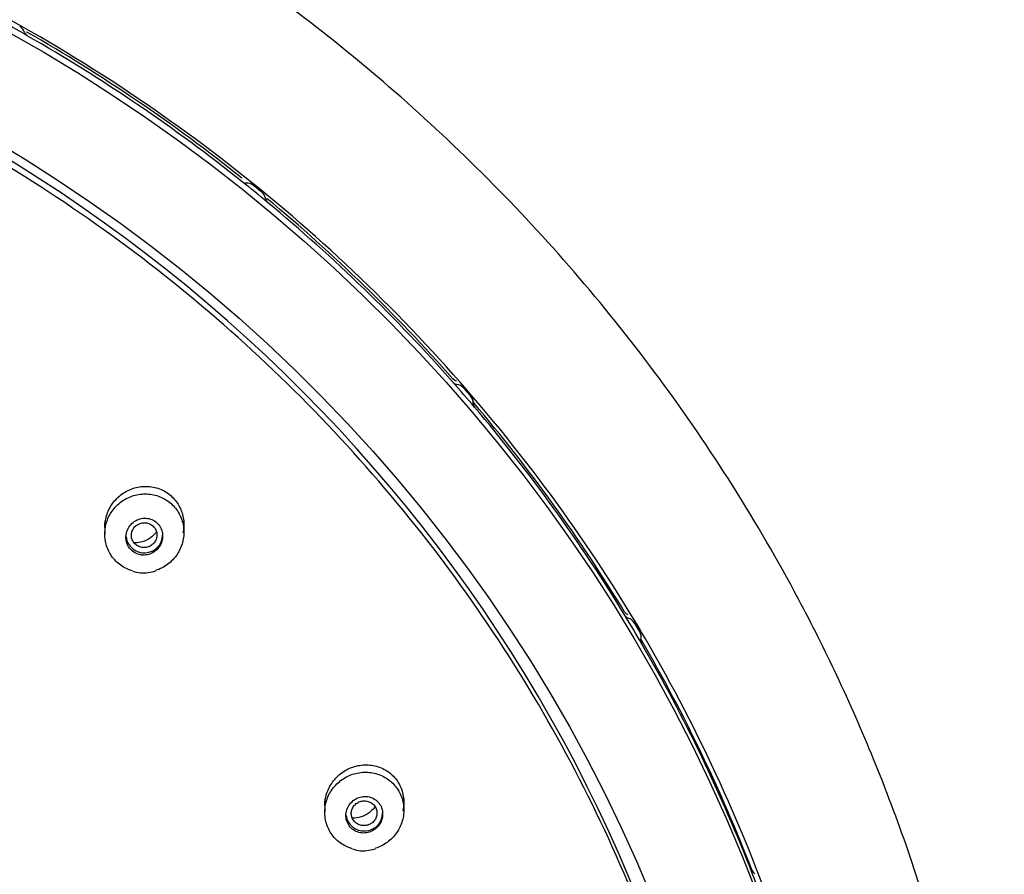
# Model space of a CAD drawing. Units: millimetres. Extents: x 6 to 291, y 5 to 413.
# Drawn here: x 279 to 285, y 204 to 209 of the extents above; entities that cross this region are included whole.
import ezdxf

# ---------------------------------------------------------------- set-up
doc = ezdxf.new("R2010")
doc.units = ezdxf.units.MM
doc.layers.add('Default', color=7, linetype='Continuous')

msp = doc.modelspace()

# ---------------------------------------------------------------- linework, layer by layer
at = {"layer": 'Default', "color": 7, "linetype": 'Continuous'}
for p, q in [((281.9342, 206.8543), (281.9307, 206.8783)), ((279.7611, 206.151), (279.7611, 206.0723)), ((280.2277, 206.0828), (280.2277, 206.151)), ((282.9139, 205.5181), (282.8827, 205.5706)), ((282.9254, 205.4716), (282.9219, 205.4956)), ((281.0589, 204.5098), (281.0589, 204.4303)), ((281.5256, 204.4433), (281.5256, 204.5098))]:
    msp.add_line(p, q, dxfattribs=at)
for centre, radius, start, end in [((281.8422, 207.0144), 0.0375, 221.83696, 262.26052), ((281.9608, 206.8639), 0.0288, 199.50851, 221.75065), ((279.9874, 206.0149), 0.1725, 249.37585, 279.83767), ((280.0006, 206.0136), 0.1695, 275.51977, 291.28916), ((282.8587, 205.6331), 0.0366, 211.80477, 252.59147), ((281.285, 204.3739), 0.1709, 248.72566, 281.45942), ((281.2805, 204.4538), 0.2504, 278.82827, 288.69305), ((283.6125, 204.1014), 0.0356, 201.62537, 242.82774)]:
    msp.add_arc(centre, radius, start, end, dxfattribs=at)
for centre, major_axis in [((274.2197, 200.6227), (9.9925, 0)), ((274.2197, 200.5795), (9.42, 0))]:
    msp.add_ellipse(centre, major_axis=major_axis, ratio=0.970296, dxfattribs=at)
for centre, major_axis, ratio, start_param, end_param in [((274.2197, 200.6292), (9.325, 0), 0.970296, 0, 3.211658), ((274.2197, 200.6574), (10, 0), 0.970296, 1.037462, 1.056933), ((279.2257, 209.0103), (0.0667, 0), 0.970296, 0.31803, 1.044079), ((279.3207, 209.0406), (-0.0333, 0), 0.970296, 0.31803, 1.037462), ((279.285, 209.0062), (-0.0166, -0.0289), 0.122995, 2.965009, 3.134433), ((274.2197, 200.6819), (9.9965, 0), 0.970296, 0.8824, 1.037462), ((274.2197, 200.6574), (10, 0), 0.970296, 0.8824, 1.037462), ((280.5493, 208.1472), (-0.0208, -0.0261), 0.153693, 2.98628, 3.14676), ((274.2197, 200.6574), (10, 0), 0.970296, 0.862928, 0.8824), ((280.5939, 208.1756), (0.0333, 0), 0.970296, 4.023993, 4.743425), ((280.597, 208.0786), (0.0667, 0), 0.970296, 0.875783, 1.601832), ((280.6445, 208.0399), (0.0667, 0), 0.970296, 0.143497, 0.869546), ((280.7435, 208.0538), (-0.0333, 0), 0.970296, 0.143497, 0.862929), ((280.6979, 208.0262), (-0.0213, -0.0256), 0.157301, 2.98929, 3.132524), ((274.2197, 200.6819), (9.9965, 0), 0.970296, 0.707867, 0.862929), ((274.2197, 200.6574), (10, 0), 0.970296, 0.707867, 0.862929), ((281.7892, 206.9673), (-0.025, -0.022), 0.1838, 3.015781, 3.148023), ((274.2197, 200.6574), (10, 0), 0.970296, 0.688396, 0.707867), ((281.8425, 206.9874), (-0.0333, 0), 0.970296, 0.707867, 1.427299), ((281.8282, 206.8914), (0.0667, 0), 0.970296, 0.70125, 1.427299), ((281.8681, 206.8452), (-0.0667, 0), 0.970296, 3.110557, 3.836606), ((281.9681, 206.8422), (0.0333, 0), 0.970296, 3.110557, 3.829989), ((281.9139, 206.8232), (-0.0254, -0.0216), 0.186828, 3.019406, 3.131055), ((274.2197, 200.6819), (9.9965, 0), 0.970296, 0.533334, 0.688396), ((274.2197, 200.6574), (10, 0), 0.970296, 0.533334, 0.688396), ((279.9944, 206.0664), (-0.1083, 0), 0.970296, 0.107929, 3.141593), ((274.2197, 200.6574), (10, 0), 0.970296, 0.513863, 0.533335), ((282.8596, 205.6069), (-0.0333, 0), 0.970296, 0.533334, 1.252766), ((282.8283, 205.5147), (0.0667, 0), 0.970296, 0.526717, 1.252766), ((282.8852, 205.5011), (-0.0287, -0.017), 0.209887, 3.053139, 3.141308), ((282.8593, 205.487), (-0.0631, 0), 0.970296, 3.282114, 3.662073), ((282.8593, 205.4625), (-0.0667, 0), 0.970296, 2.936024, 3.662073), ((282.9572, 205.4427), (0.0333, 0), 0.970296, 2.936024, 3.655456), ((274.2197, 200.6819), (9.9965, 0), 0.970296, 0.358801, 0.513863), ((274.2197, 200.6574), (10, 0), 0.970296, 0.358801, 0.513863), ((281.2922, 204.4253), (-0.1083, 0), 0.970296, 0.125187, 3.141593), ((274.2197, 200.6574), (10, 0), 0.970296, 0.33933, 0.358802)]:
    msp.add_ellipse(centre, major_axis=major_axis, ratio=ratio, start_param=start_param, end_param=end_param, dxfattribs=at)
for points, knots in [([(285.068, 200.8429), (285.0611, 201.1206), (285.0474, 201.5771), (284.9656, 202.3081), (284.8459, 202.9789), (284.6912, 203.6096), (284.5094, 204.1943), (284.3063, 204.7339), (284.0887, 205.2287), (283.8172, 205.7703), (283.4751, 206.3596), (283.0425, 206.9925), (282.5695, 207.5871), (282.0598, 208.1413), (281.5172, 208.6537), (280.944, 209.1241), (280.3417, 209.553), (279.7114, 209.9404), (279.0553, 210.2848), (278.3766, 210.5847), (277.6786, 210.8387), (276.9643, 211.0457), (276.2373, 211.2046), (275.5008, 211.3148), (274.7584, 211.3756), (274.0134, 211.3867), (273.2694, 211.3481), (272.5298, 211.2599), (271.7982, 211.1226), (271.0778, 210.937), (270.3721, 210.7038), (269.6843, 210.4242), (269.0191, 210.1001), (268.3818, 209.7347), (267.7902, 209.3407), (267.2446, 208.9244), (266.744, 208.4907), (266.3398, 208.0944), (266.0176, 207.7461), (265.7574, 207.4435), (265.4906, 207.1076), (265.2229, 206.7396), (264.9583, 206.3393), (264.701, 205.9082), (264.4488, 205.4331), (264.2073, 204.9129), (263.9827, 204.3463), (263.7825, 203.7333), (263.613, 203.0728), (263.4824, 202.3715), (263.3935, 201.6085), (263.3788, 201.1323), (263.3714, 200.8429)], [0, 0, 0, 0, 0.022881, 0.044646, 0.065299, 0.084845, 0.103288, 0.120631, 0.136876, 0.152024, 0.175203, 0.19813, 0.220807, 0.243236, 0.265417, 0.287359, 0.309233, 0.331106, 0.352978, 0.374848, 0.396716, 0.418583, 0.440449, 0.462314, 0.484177, 0.506041, 0.527905, 0.549769, 0.571634, 0.593501, 0.615369, 0.63724, 0.65911, 0.680838, 0.702341, 0.722207, 0.741876, 0.761348, 0.772732, 0.784299, 0.797074, 0.811166, 0.825122, 0.840168, 0.856306, 0.873536, 0.891861, 0.911281, 0.931801, 0.953424, 0.976155, 1, 1, 1, 1]), ([(284.253, 200.6568), (284.253, 201.2996), (284.188, 201.9316), (283.9969, 202.8652), (283.9175, 203.1739), (283.7265, 203.7857), (283.6144, 204.0897), (283.2368, 204.9737), (282.9287, 205.5325), (282.2007, 206.59), (281.777, 207.0907), (280.8514, 207.9886), (280.3463, 208.3918), (279.5239, 208.9259), (279.2389, 209.0917), (278.6598, 209.3922), (278.0683, 209.6636), (277.4527, 209.8777), (276.8247, 210.0627), (276.5029, 210.1411), (275.5317, 210.3283), (274.8807, 210.3899), (273.5722, 210.3908), (272.9077, 210.328), (271.6209, 210.0805), (270.9955, 209.8971), (270.0845, 209.5319), (269.7838, 209.3942), (269.2024, 209.0929), (268.9213, 208.9293), (268.1057, 208.4008), (267.5988, 207.9984), (266.6617, 207.0906), (266.2455, 206.5984), (265.7002, 205.8085), (265.5315, 205.5363), (265.2206, 204.9738), (265.0781, 204.6821), (264.6999, 203.7976), (264.51, 203.1905), (264.2528, 201.9428), (264.1864, 201.2996), (264.1864, 200.6568)], [0, 0, 0, 0, 0.0625, 0.0625, 0.09375, 0.09375, 0.125, 0.125, 0.1875, 0.1875, 0.25, 0.25, 0.3125, 0.3125, 0.34375, 0.34375, 0.375, 0.40625, 0.40625, 0.4375, 0.4375, 0.5, 0.5, 0.5625, 0.5625, 0.625, 0.625, 0.65625, 0.65625, 0.6875, 0.6875, 0.75, 0.75, 0.8125, 0.8125, 0.84375, 0.84375, 0.875, 0.875, 0.9375, 0.9375, 1, 1, 1, 1]), ([(272.2705, 209.4354), (272.8728, 209.5601), (273.4776, 209.6254), (274.3885, 209.6381), (274.6928, 209.6281), (275.3026, 209.5787), (275.609, 209.539), (276.5104, 209.3781), (277.0939, 209.2152), (278.2263, 208.779), (278.7778, 208.5025), (279.7986, 207.8605), (280.2741, 207.4932), (280.9337, 206.8717), (281.1442, 206.6527), (281.538, 206.2005), (281.7225, 205.9662), (282.2394, 205.239), (282.5372, 204.7182), (283.023, 203.625), (283.2074, 203.063), (283.4622, 201.909), (283.5321, 201.3106), (283.5496, 200.1279), (283.4991, 199.541), (283.3339, 198.6671), (283.2633, 198.3753), (283.094, 197.8044), (282.9955, 197.5248), (282.6591, 196.7031), (282.3809, 196.1781), (281.7124, 195.1753), (281.3319, 194.7125), (280.6974, 194.0782), (280.4751, 193.8766), (280.0083, 193.4934), (279.7627, 193.3113), (279.0076, 192.8064), (278.4763, 192.5213), (277.3583, 192.0527), (276.767, 191.8692), (275.5772, 191.6216), (274.9737, 191.5545), (274.0551, 191.5409), (273.7463, 191.5512), (273.1378, 191.6007), (272.8364, 191.6399), (271.9407, 191.7996), (271.3514, 191.9632), (270.21, 192.4028), (269.6699, 192.6734), (268.649, 193.3133), (268.1637, 193.6876), (267.2886, 194.5119), (266.8964, 194.9617), (266.3761, 195.6928), (266.2133, 195.9475), (265.9163, 196.4678), (265.782, 196.7333), (265.4207, 197.5451), (265.2347, 198.1068), (264.9764, 199.2727), (264.9079, 199.8619), (264.894, 200.7455), (264.9041, 201.0405), (264.9545, 201.6316), (264.9952, 201.9291), (265.1607, 202.8053), (265.3284, 203.3719), (265.7766, 204.4701), (266.0608, 205.0055), (266.7218, 205.9969), (267.0995, 206.4582), (267.7384, 207.0977), (267.9643, 207.3026), (268.4306, 207.6857), (268.6722, 207.8652), (269.4216, 208.3677), (269.9558, 208.6561), (271.0849, 209.1298), (271.6683, 209.3106), (272.2705, 209.4354)], [0, 0, 0, 0, 0.03125, 0.03125, 0.046875, 0.046875, 0.0625, 0.0625, 0.09375, 0.09375, 0.125, 0.125, 0.15625, 0.15625, 0.171875, 0.171875, 0.1875, 0.1875, 0.21875, 0.21875, 0.25, 0.25, 0.28125, 0.28125, 0.3125, 0.3125, 0.328125, 0.328125, 0.34375, 0.34375, 0.375, 0.375, 0.40625, 0.40625, 0.421875, 0.421875, 0.4375, 0.4375, 0.46875, 0.46875, 0.5, 0.5, 0.53125, 0.53125, 0.546875, 0.546875, 0.5625, 0.5625, 0.59375, 0.59375, 0.625, 0.625, 0.65625, 0.65625, 0.6875, 0.6875, 0.703125, 0.703125, 0.71875, 0.71875, 0.75, 0.75, 0.78125, 0.78125, 0.796875, 0.796875, 0.8125, 0.8125, 0.84375, 0.84375, 0.875, 0.875, 0.90625, 0.90625, 0.921875, 0.921875, 0.9375, 0.9375, 0.96875, 0.96875, 1, 1, 1, 1]), ([(279.7611, 206.1108), (279.7611, 206.1178), (279.7614, 206.1248), (279.762, 206.1318), (279.7644, 206.1578), (279.7711, 206.1839), (279.7818, 206.2079), (279.7926, 206.2324), (279.8077, 206.2554), (279.8258, 206.2751), (279.8442, 206.2951), (279.8662, 206.3122), (279.89, 206.3251), (279.9139, 206.3379), (279.9403, 206.3469), (279.9669, 206.351), (279.9933, 206.3551), (280.0207, 206.3547), (280.0467, 206.3496), (280.0722, 206.3446), (280.0972, 206.3351), (280.1194, 206.3217), (280.1412, 206.3086), (280.161, 206.2914), (280.177, 206.2717), (280.1929, 206.2521), (280.2056, 206.2295), (280.2142, 206.2057), (280.2228, 206.1817), (280.2274, 206.156), (280.2277, 206.1304), (280.2279, 206.1126), (280.2261, 206.0946), (280.2224, 206.0771)], [0, 0, 0, 0, 0.026717, 0.026717, 0.026717, 0.12665, 0.12665, 0.12665, 0.228617, 0.228617, 0.228617, 0.332092, 0.332092, 0.332092, 0.435835, 0.435835, 0.435835, 0.538379, 0.538379, 0.538379, 0.638767, 0.638767, 0.638767, 0.737069, 0.737069, 0.737069, 0.834332, 0.834332, 0.834332, 0.932027, 0.932027, 0.932027, 1, 1, 1, 1]), ([(279.9243, 205.855), (279.9153, 205.8576), (279.9064, 205.8608), (279.8978, 205.8644), (279.8741, 205.8746), (279.852, 205.889), (279.8331, 205.9064), (279.8144, 205.9238), (279.7985, 205.9446), (279.7867, 205.9673), (279.7749, 205.9899), (279.7669, 206.0149), (279.7633, 206.0402), (279.7597, 206.0656), (279.7605, 206.0921), (279.7655, 206.1174), (279.7706, 206.1429), (279.7801, 206.168), (279.7933, 206.1906), (279.8067, 206.2133), (279.8241, 206.2341), (279.8441, 206.2514), (279.8643, 206.2687), (279.8876, 206.2828), (279.9123, 206.2926), (279.937, 206.3024), (279.9636, 206.3081), (279.99, 206.3092), (280.0163, 206.3103), (280.043, 206.3068), (280.068, 206.2992), (280.0928, 206.2916), (280.1165, 206.2796), (280.1372, 206.2642), (280.1577, 206.2489), (280.1758, 206.2298), (280.1899, 206.2085), (280.204, 206.1873), (280.2146, 206.1633), (280.2209, 206.1386), (280.2271, 206.1137), (280.2291, 206.0874), (280.2268, 206.0618), (280.2244, 206.036), (280.2175, 206.0102), (280.2068, 205.9865), (280.1959, 205.9625), (280.1808, 205.9401), (280.1627, 205.9209), (280.1445, 205.9016), (280.1227, 205.8852), (280.0992, 205.8729), (280.0869, 205.8665), (280.074, 205.8611), (280.0608, 205.8569)], [0, 0, 0, 0, 0.021378, 0.021378, 0.021378, 0.080206, 0.080206, 0.080206, 0.138797, 0.138797, 0.138797, 0.197351, 0.197351, 0.197351, 0.25618, 0.25618, 0.25618, 0.315486, 0.315486, 0.315486, 0.375273, 0.375273, 0.375273, 0.435338, 0.435338, 0.435338, 0.495345, 0.495345, 0.495345, 0.554973, 0.554973, 0.554973, 0.614067, 0.614067, 0.614067, 0.672718, 0.672718, 0.672718, 0.731215, 0.731215, 0.731215, 0.789914, 0.789914, 0.789914, 0.849076, 0.849076, 0.849076, 0.908758, 0.908758, 0.908758, 0.968787, 0.968787, 0.968787, 1, 1, 1, 1]), ([(279.9944, 205.948), (280.0067, 205.9484), (280.0191, 205.951), (280.0306, 205.9555), (280.0422, 205.96), (280.0531, 205.9666), (280.0625, 205.9746), (280.0721, 205.9828), (280.0805, 205.9926), (280.0869, 206.0034), (280.0933, 206.0143), (280.098, 206.0264), (280.1005, 206.0388), (280.103, 206.051), (280.1034, 206.0639), (280.1016, 206.0762), (280.0999, 206.0883), (280.096, 206.1002), (280.0903, 206.1109), (280.0848, 206.1214), (280.0773, 206.1311), (280.0685, 206.1391), (280.0598, 206.1469), (280.0496, 206.1534), (280.0388, 206.1579), (280.028, 206.1624), (280.0162, 206.1651), (280.0045, 206.1658), (279.9926, 206.1665), (279.9804, 206.1651), (279.9688, 206.1619), (279.9571, 206.1586), (279.9457, 206.1533), (279.9355, 206.1463), (279.9252, 206.1392), (279.916, 206.1303), (279.9085, 206.1202), (279.9009, 206.1101), (279.895, 206.0985), (279.8912, 206.0865), (279.8875, 206.0745), (279.8857, 206.0617), (279.8861, 206.0492), (279.8866, 206.0369), (279.8891, 206.0246), (279.8937, 206.0132), (279.8981, 206.0021), (279.9046, 205.9916), (279.9125, 205.9827), (279.9203, 205.9739), (279.9298, 205.9664), (279.9401, 205.9608), (279.9504, 205.9551), (279.9618, 205.9512), (279.9733, 205.9493), (279.9803, 205.9482), (279.9874, 205.9477), (279.9944, 205.948)], [0, 0, 0, 0, 0.054497, 0.054497, 0.054497, 0.108949, 0.108949, 0.108949, 0.164064, 0.164064, 0.164064, 0.219473, 0.219473, 0.219473, 0.274408, 0.274408, 0.274408, 0.3283, 0.3283, 0.3283, 0.381073, 0.381073, 0.381073, 0.433163, 0.433163, 0.433163, 0.485288, 0.485288, 0.485288, 0.538128, 0.538128, 0.538128, 0.592055, 0.592055, 0.592055, 0.646986, 0.646986, 0.646986, 0.702391, 0.702391, 0.702391, 0.757511, 0.757511, 0.757511, 0.811712, 0.811712, 0.811712, 0.864795, 0.864795, 0.864795, 0.917059, 0.917059, 0.917059, 0.969136, 0.969136, 0.969136, 1, 1, 1, 1]), ([(279.9944, 206.139), (279.9859, 206.1389), (279.9773, 206.1375), (279.9692, 206.1347), (279.9612, 206.132), (279.9536, 206.1278), (279.9469, 206.1227), (279.9402, 206.1175), (279.9343, 206.1111), (279.9298, 206.104), (279.9252, 206.0969), (279.9219, 206.089), (279.92, 206.0808), (279.9181, 206.0727), (279.9177, 206.0642), (279.9187, 206.056), (279.9198, 206.0478), (279.9223, 206.0398), (279.926, 206.0324), (279.9298, 206.0252), (279.9348, 206.0184), (279.9409, 206.0128), (279.9468, 206.0072), (279.9539, 206.0025), (279.9614, 205.9991), (279.969, 205.9958), (279.9773, 205.9936), (279.9855, 205.9928), (279.9939, 205.9921), (280.0024, 205.9927), (280.0106, 205.9946), (280.0188, 205.9965), (280.0268, 205.9998), (280.0339, 206.0043), (280.0411, 206.0087), (280.0476, 206.0145), (280.0529, 206.021), (280.0581, 206.0276), (280.0624, 206.0351), (280.0651, 206.043), (280.0679, 206.0509), (280.0693, 206.0594), (280.0691, 206.0677), (280.069, 206.0759), (280.0674, 206.0843), (280.0644, 206.092), (280.0615, 206.0997), (280.0572, 206.1069), (280.0518, 206.1132), (280.0464, 206.1194), (280.0399, 206.1247), (280.0327, 206.1289), (280.0256, 206.133), (280.0176, 206.1359), (280.0095, 206.1375), (280.0046, 206.1385), (279.9995, 206.139), (279.9944, 206.139)], [0, 0, 0, 0, 0.054142, 0.054142, 0.054142, 0.108269, 0.108269, 0.108269, 0.162838, 0.162838, 0.162838, 0.217523, 0.217523, 0.217523, 0.271897, 0.271897, 0.271897, 0.325664, 0.325664, 0.325664, 0.37881, 0.37881, 0.37881, 0.431626, 0.431626, 0.431626, 0.484501, 0.484501, 0.484501, 0.537686, 0.537686, 0.537686, 0.591443, 0.591443, 0.591443, 0.64578, 0.64578, 0.64578, 0.700436, 0.700436, 0.700436, 0.754992, 0.754992, 0.754992, 0.809077, 0.809077, 0.809077, 0.862519, 0.862519, 0.862519, 0.915391, 0.915391, 0.915391, 0.968082, 0.968082, 0.968082, 1, 1, 1, 1]), ([(280.0668, 206.0846), (280.0648, 206.082), (280.0628, 206.0795), (280.0606, 206.077), (280.049, 206.0633), (280.0349, 206.0515), (280.0194, 206.0425), (280.004, 206.0334), (279.9868, 206.0269), (279.9693, 206.0235), (279.9575, 206.0213), (279.9452, 206.0204), (279.9331, 206.0209)], [0, 0, 0, 0, 0.063299, 0.063299, 0.063299, 0.412673, 0.412673, 0.412673, 0.76265, 0.76265, 0.76265, 1, 1, 1, 1]), ([(281.0589, 204.4681), (281.0589, 204.476), (281.0593, 204.4838), (281.0601, 204.4916), (281.0627, 204.5172), (281.0697, 204.5428), (281.0804, 204.5663), (281.0914, 204.5902), (281.1064, 204.6128), (281.1244, 204.6321), (281.1427, 204.6517), (281.1645, 204.6686), (281.1881, 204.6814), (281.2119, 204.6942), (281.2382, 204.7032), (281.2647, 204.7076), (281.2912, 204.7119), (281.3187, 204.7116), (281.3449, 204.7068), (281.3707, 204.702), (281.3959, 204.6925), (281.4184, 204.6792), (281.4403, 204.6661), (281.4602, 204.649), (281.4763, 204.6291), (281.4921, 204.6096), (281.5047, 204.587), (281.513, 204.5631), (281.5213, 204.5395), (281.5255, 204.5139), (281.5256, 204.4886), (281.5256, 204.4715), (281.5236, 204.4541), (281.5199, 204.4372)], [0, 0, 0, 0, 0.030028, 0.030028, 0.030028, 0.128396, 0.128396, 0.128396, 0.228631, 0.228631, 0.228631, 0.330857, 0.330857, 0.330857, 0.434364, 0.434364, 0.434364, 0.5378, 0.5378, 0.5378, 0.639743, 0.639743, 0.639743, 0.739433, 0.739433, 0.739433, 0.837192, 0.837192, 0.837192, 0.934234, 0.934234, 0.934234, 1, 1, 1, 1]), ([(281.2201, 204.2159), (281.2104, 204.2187), (281.201, 204.2222), (281.1919, 204.2262), (281.1684, 204.2366), (281.1464, 204.2512), (281.1278, 204.2689), (281.1094, 204.2864), (281.0938, 204.3075), (281.0824, 204.3302), (281.0711, 204.3529), (281.0636, 204.3779), (281.0605, 204.4031), (281.0575, 204.4284), (281.0588, 204.4546), (281.0643, 204.4797), (281.0699, 204.5048), (281.0798, 204.5295), (281.0934, 204.5516), (281.1071, 204.574), (281.1248, 204.5944), (281.145, 204.6112), (281.1654, 204.6281), (281.1889, 204.6418), (281.2136, 204.6513), (281.2384, 204.6607), (281.2651, 204.6661), (281.2915, 204.6669), (281.3179, 204.6678), (281.3446, 204.6641), (281.3695, 204.6562), (281.3943, 204.6483), (281.4179, 204.636), (281.4384, 204.6204), (281.4587, 204.6049), (281.4765, 204.5856), (281.4903, 204.5641), (281.504, 204.5428), (281.5141, 204.5188), (281.5198, 204.494), (281.5255, 204.4693), (281.527, 204.4432), (281.5241, 204.4178), (281.5212, 204.3923), (281.5139, 204.3668), (281.5028, 204.3435), (281.4915, 204.3199), (281.4761, 204.2979), (281.4577, 204.2792), (281.4392, 204.2603), (281.4173, 204.2443), (281.3937, 204.2324), (281.3826, 204.2268), (281.371, 204.222), (281.3591, 204.2182)], [0, 0, 0, 0, 0.022851, 0.022851, 0.022851, 0.082145, 0.082145, 0.082145, 0.141095, 0.141095, 0.141095, 0.199775, 0.199775, 0.199775, 0.258507, 0.258507, 0.258507, 0.317584, 0.317584, 0.317584, 0.377163, 0.377163, 0.377163, 0.437191, 0.437191, 0.437191, 0.497418, 0.497418, 0.497418, 0.557492, 0.557492, 0.557492, 0.617122, 0.617122, 0.617122, 0.676212, 0.676212, 0.676212, 0.734917, 0.734917, 0.734917, 0.793564, 0.793564, 0.793564, 0.8525, 0.8525, 0.8525, 0.911942, 0.911942, 0.911942, 0.971883, 0.971883, 0.971883, 1, 1, 1, 1]), ([(281.362, 204.5017), (281.3527, 204.5091), (281.342, 204.5148), (281.3308, 204.5186), (281.3196, 204.5224), (281.3075, 204.5242), (281.2956, 204.5241), (281.2834, 204.5239), (281.2711, 204.5217), (281.2596, 204.5176), (281.2479, 204.5134), (281.2367, 204.5071), (281.2269, 204.4993), (281.217, 204.4915), (281.2083, 204.4818), (281.2015, 204.4712), (281.1948, 204.4606), (281.1897, 204.4487), (281.1868, 204.4365), (281.184, 204.4245), (281.1832, 204.4119), (281.1845, 204.3998), (281.1858, 204.3879), (281.1892, 204.3761), (281.1945, 204.3655), (281.1996, 204.355), (281.2066, 204.3453), (281.215, 204.3372), (281.2233, 204.3292), (281.2332, 204.3225), (281.2437, 204.3177), (281.2544, 204.3128), (281.2661, 204.3097), (281.2778, 204.3087), (281.2898, 204.3076), (281.3021, 204.3086), (281.3138, 204.3114), (281.3258, 204.3144), (281.3375, 204.3194), (281.348, 204.3261), (281.3586, 204.3329), (281.3682, 204.3416), (281.376, 204.3515), (281.3839, 204.3614), (281.3902, 204.3727), (281.3943, 204.3846), (281.3985, 204.3963), (281.4006, 204.4089), (281.4006, 204.4212), (281.4005, 204.4272), (281.4, 204.4331), (281.399, 204.4389), (281.397, 204.4505), (281.393, 204.4618), (281.3873, 204.472), (281.3816, 204.4821), (281.3741, 204.4913), (281.3653, 204.4989), (281.3642, 204.4999), (281.3631, 204.5008), (281.362, 204.5017)], [0, 0, 0, 0, 0.053168, 0.053168, 0.053168, 0.106283, 0.106283, 0.106283, 0.160205, 0.160205, 0.160205, 0.215143, 0.215143, 0.215143, 0.270562, 0.270562, 0.270562, 0.3257, 0.3257, 0.3257, 0.37992, 0.37992, 0.37992, 0.433016, 0.433016, 0.433016, 0.485287, 0.485287, 0.485287, 0.537362, 0.537362, 0.537362, 0.589927, 0.589927, 0.589927, 0.643464, 0.643464, 0.643464, 0.69807, 0.69807, 0.69807, 0.753389, 0.753389, 0.753389, 0.808723, 0.808723, 0.808723, 0.863327, 0.863327, 0.863327, 0.889352, 0.889352, 0.889352, 0.941446, 0.941446, 0.941446, 0.993547, 0.993547, 0.993547, 1, 1, 1, 1]), ([(281.2922, 204.4978), (281.2837, 204.4978), (281.275, 204.4964), (281.2669, 204.4936), (281.2588, 204.4909), (281.2511, 204.4868), (281.2444, 204.4816), (281.2376, 204.4764), (281.2317, 204.47), (281.2272, 204.4629), (281.2226, 204.4559), (281.2193, 204.448), (281.2174, 204.4399), (281.2156, 204.4318), (281.2151, 204.4234), (281.2162, 204.4152), (281.2172, 204.4071), (281.2197, 204.3991), (281.2234, 204.3918), (281.2272, 204.3846), (281.2322, 204.3779), (281.2382, 204.3722), (281.2442, 204.3666), (281.2512, 204.362), (281.2587, 204.3586), (281.2663, 204.3552), (281.2746, 204.353), (281.2829, 204.3522), (281.2913, 204.3514), (281.2999, 204.3519), (281.3081, 204.3538), (281.3164, 204.3557), (281.3245, 204.359), (281.3317, 204.3635), (281.3389, 204.3679), (281.3455, 204.3737), (281.3508, 204.3803), (281.3561, 204.3868), (281.3603, 204.3944), (281.3631, 204.4023), (281.3658, 204.4101), (281.3672, 204.4186), (281.367, 204.4268), (281.3669, 204.435), (281.3653, 204.4433), (281.3623, 204.4509), (281.3594, 204.4585), (281.3551, 204.4656), (281.3498, 204.4718), (281.3445, 204.478), (281.338, 204.4834), (281.3309, 204.4875), (281.3237, 204.4916), (281.3158, 204.4946), (281.3076, 204.4963), (281.3026, 204.4973), (281.2974, 204.4978), (281.2922, 204.4978)], [0, 0, 0, 0, 0.054517, 0.054517, 0.054517, 0.10902, 0.10902, 0.10902, 0.163678, 0.163678, 0.163678, 0.218155, 0.218155, 0.218155, 0.272115, 0.272115, 0.272115, 0.325491, 0.325491, 0.325491, 0.378404, 0.378404, 0.378404, 0.43114, 0.43114, 0.43114, 0.484138, 0.484138, 0.484138, 0.537719, 0.537719, 0.537719, 0.591958, 0.591958, 0.591958, 0.646644, 0.646644, 0.646644, 0.701363, 0.701363, 0.701363, 0.755595, 0.755595, 0.755595, 0.809115, 0.809115, 0.809115, 0.862024, 0.862024, 0.862024, 0.914675, 0.914675, 0.914675, 0.967531, 0.967531, 0.967531, 1, 1, 1, 1]), ([(281.3553, 204.464), (281.3483, 204.4541), (281.3401, 204.4448), (281.331, 204.4367), (281.3177, 204.4247), (281.3022, 204.4148), (281.2858, 204.4079), (281.2694, 204.4009), (281.2516, 204.3967), (281.2339, 204.3956), (281.2299, 204.3953), (281.2258, 204.3952), (281.2218, 204.3953)], [0, 0, 0, 0, 0.232574, 0.232574, 0.232574, 0.576524, 0.576524, 0.576524, 0.921061, 0.921061, 0.921061, 1, 1, 1, 1])]:
    msp.add_open_spline(points, degree=3, knots=knots, dxfattribs=at)
for points in [[(280.6876, 208.0893), (280.6637, 208.1089), (280.6397, 208.1283)], [(281.9193, 206.8867), (281.8993, 206.91), (281.8792, 206.9331)], [(282.9172, 205.4947), (282.9016, 205.521), (282.8859, 205.5472)]]:
    msp.add_open_spline(points, degree=2, dxfattribs=at)

doc.saveas('drawing.dxf')
